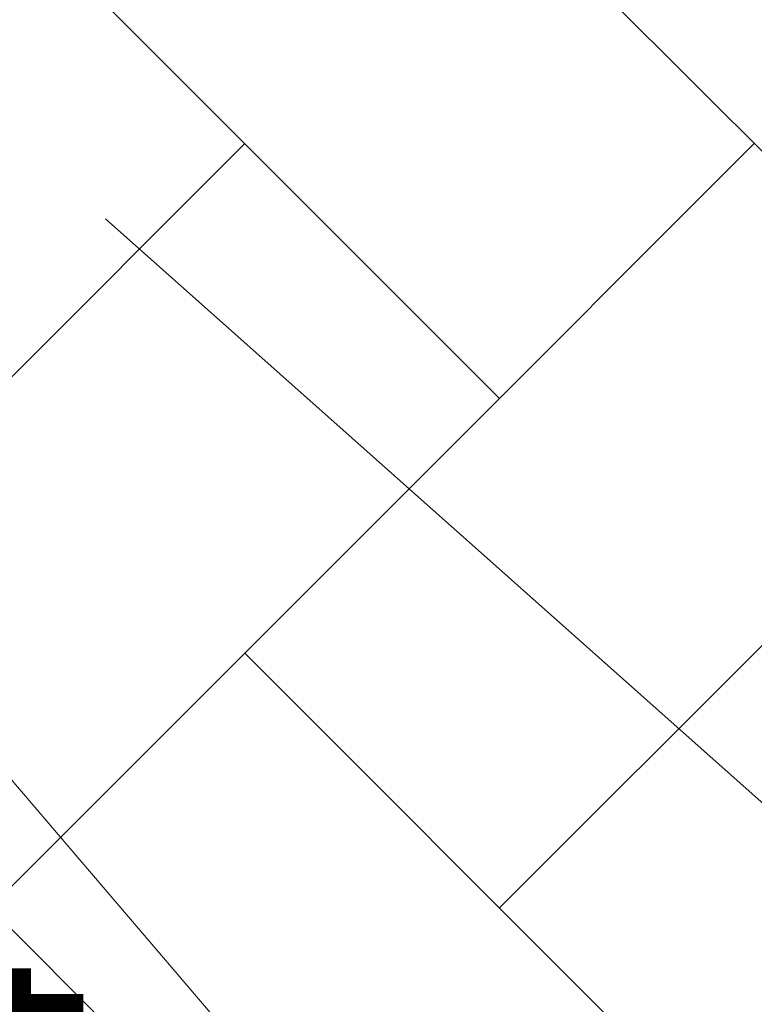
# Model space of a CAD drawing. Units: millimetres. Extents: x -37324 to 80009, y -277873 to -156154.
# Drawn here: x -29119 to -28711, y -176557 to -176010 of the extents above; entities that cross this region are included whole.
import ezdxf
from ezdxf.enums import TextEntityAlignment as Align

# ---------------------------------------------------------------- set-up
doc = ezdxf.new("R2010")
doc.units = ezdxf.units.MM
doc.header["$MEASUREMENT"] = 0
doc.layers.add('Layer3', color=3, linetype='Continuous', lineweight=18)
doc.layers.add('Layer6', color=6, linetype='Continuous', lineweight=9)
doc.styles.add('Arial', font='ARIAL.TTF', dxfattribs={"height": 0.2})

msp = doc.modelspace()

# ---------------------------------------------------------------- linework, layer by layer
at = {"layer": 'Layer3'}
for p, q in [((-28569.4, -176220.37), (-28993.66, -175796.11)), ((-28852.24, -176220.37), (-29257.91, -175814.7)), ((-28993.66, -176078.95), (-29174.13, -176259.42)), ((-28710.82, -176078.95), (-28891.28, -176259.42)), ((-28891.28, -176259.42), (-29135.08, -176503.22)), ((-28608.44, -176259.42), (-28852.24, -176503.22)), ((-28852.24, -176786.06), (-29276.5, -176361.8)), ((-28569.4, -176786.06), (-28993.66, -176361.8))]:
    msp.add_line(p, q, dxfattribs=at)
at = {"layer": 'Layer6'}
for p, q in [((-28001.16, -177072.24), (-29070.91, -176120.61, 3240)), ((-29375.98, -176136.52, 236.43), (-28991.3, -176586.4, 236.43))]:
    msp.add_line(p, q, dxfattribs=at)

# ---------------------------------------------------------------- texts
at = {"layer": 'Layer6', "style": 'Arial'}
msp.add_text('%%c3/4"', height=105.9, rotation=90, dxfattribs=at).set_placement((-29050.1, -176660.16), align=Align.BOTTOM_CENTER)

doc.saveas('drawing.dxf')
